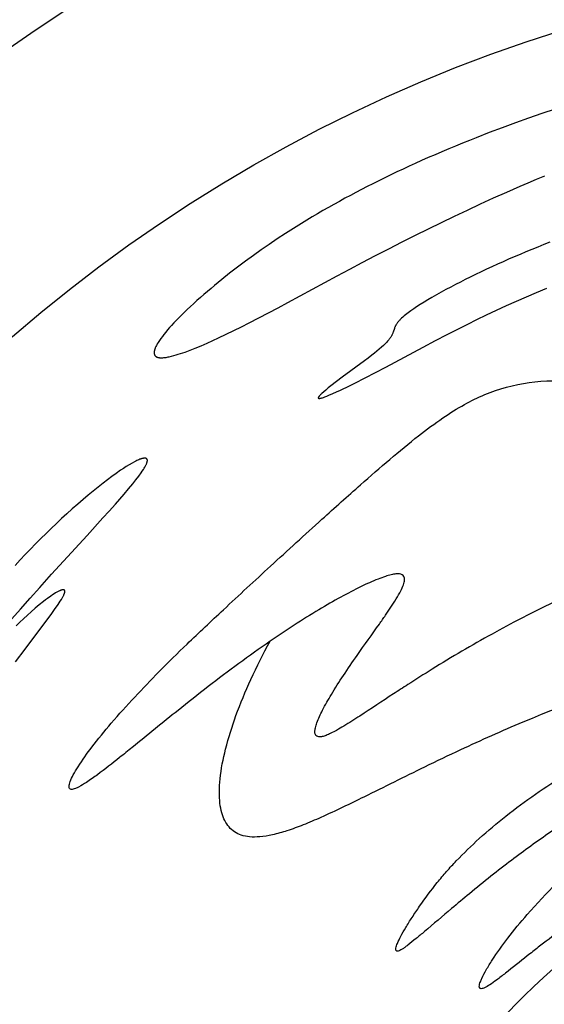
# Model space of a CAD drawing. Units: millimetres. Extents: x -2532 to 2532, y -2532 to 2532.
# Drawn here: x -283 to -134, y 140 to 418 of the extents above; entities that cross this region are included whole.
import ezdxf

# ---------------------------------------------------------------- set-up
doc = ezdxf.new("R2010")
doc.units = ezdxf.units.MM
doc.header["$LTSCALE"] = 500
doc.header["$MEASUREMENT"] = 0
doc.layers.add('CPM-0051', color=7, linetype='Continuous', true_color=0x000000)
doc.layers.add('CSA', color=7, linetype='Continuous', true_color=0x007f00)

msp = doc.modelspace()

# ---------------------------------------------------------------- linework, layer by layer
at = {"layer": 'CPM-0051'}
for points in [[(-131.39, 393.11), (-135.13, 391.85), (-138.87, 390.56), (-142.59, 389.23), (-146.3, 387.87), (-149.99, 386.47), (-153.67, 385.04), (-155.62, 384.27), (-157.57, 383.49), (-159.51, 382.69), (-161.44, 381.89), (-163.37, 381.07), (-165.3, 380.25), (-167.22, 379.41), (-169.14, 378.56), (-170.88, 377.78), (-172.62, 376.99), (-174.35, 376.19), (-176.07, 375.38), (-177.79, 374.56), (-179.51, 373.73), (-181.22, 372.88), (-182.92, 372.03), (-184.51, 371.23), (-186.08, 370.42), (-187.66, 369.6), (-189.22, 368.76), (-190.79, 367.92), (-192.34, 367.07), (-193.89, 366.21), (-195.44, 365.34), (-196.98, 364.46), (-198.51, 363.57), (-200.04, 362.66), (-201.56, 361.75), (-203.07, 360.82), (-204.58, 359.89), (-206.08, 358.94), (-207.57, 357.98), (-209.9, 356.45), (-212.2, 354.9), (-214.42, 353.37), (-216.62, 351.81), (-218.89, 350.15), (-221.13, 348.46), (-223.36, 346.75), (-225.56, 345), (-227.6, 343.34), (-228.61, 342.49), (-229.61, 341.64), (-230.61, 340.79), (-231.6, 339.92), (-232.58, 339.04), (-233.55, 338.16), (-234.44, 337.34), (-235.32, 336.51), (-236.2, 335.67), (-237.06, 334.82), (-237.75, 334.13), (-238.43, 333.43), (-239.1, 332.73), (-239.76, 332.01), (-240.32, 331.4), (-240.87, 330.77), (-241.4, 330.13), (-241.93, 329.49), (-242.35, 328.94), (-242.77, 328.38), (-243.16, 327.81), (-243.36, 327.52), (-243.54, 327.22), (-243.8, 326.79), (-243.93, 326.57), (-244.05, 326.35), (-244.16, 326.12), (-244.27, 325.89), (-244.36, 325.66), (-244.41, 325.54), (-244.45, 325.43), (-244.52, 325.24), (-244.55, 325.15), (-244.57, 325.06), (-244.6, 324.96), (-244.62, 324.87), (-244.64, 324.77), (-244.65, 324.68), (-244.66, 324.6), (-244.67, 324.52), (-244.68, 324.45), (-244.68, 324.41), (-244.68, 324.37), (-244.68, 324.33), (-244.68, 324.29), (-244.68, 324.25), (-244.68, 324.22), (-244.68, 324.18), (-244.67, 324.14), (-244.67, 324.1), (-244.66, 324.06), (-244.66, 324.03), (-244.65, 324), (-244.65, 323.97), (-244.64, 323.94), (-244.63, 323.91), (-244.62, 323.87), (-244.61, 323.84), (-244.6, 323.81), (-244.59, 323.78), (-244.58, 323.75), (-244.57, 323.72), (-244.55, 323.7), (-244.54, 323.67), (-244.53, 323.64), (-244.51, 323.61), (-244.49, 323.58), (-244.48, 323.56), (-244.46, 323.53), (-244.44, 323.51), (-244.42, 323.48), (-244.4, 323.46), (-244.38, 323.44), (-244.36, 323.41), (-244.34, 323.39), (-244.32, 323.37), (-244.3, 323.35), (-244.27, 323.33), (-244.25, 323.31), (-244.22, 323.29), (-244.2, 323.27), (-244.18, 323.25), (-244.15, 323.24), (-244.12, 323.22), (-244.09, 323.2), (-244.06, 323.18), (-244.03, 323.16), (-244, 323.15), (-243.97, 323.13), (-243.94, 323.12), (-243.91, 323.1), (-243.87, 323.09), (-243.84, 323.08), (-243.81, 323.07), (-243.78, 323.05), (-243.71, 323.03), (-243.64, 323.01), (-243.56, 322.99), (-243.48, 322.97), (-243.4, 322.96), (-243.32, 322.94), (-243.24, 322.93), (-243.15, 322.92), (-243.07, 322.91), (-242.99, 322.91), (-242.89, 322.9), (-242.79, 322.9), (-242.69, 322.9), (-242.58, 322.9), (-242.38, 322.9), (-242.18, 322.91), (-241.9, 322.94), (-241.61, 322.97), (-241.33, 323.01), (-241.04, 323.06), (-240.72, 323.12), (-240.4, 323.19), (-239.76, 323.33), (-239.13, 323.5), (-238.5, 323.68), (-237.86, 323.87), (-237.23, 324.08), (-235.96, 324.51), (-234.51, 325.05), (-233.06, 325.62), (-231.39, 326.31), (-229.74, 327.02), (-228.1, 327.76), (-226.46, 328.52), (-224.29, 329.55), (-222.14, 330.6), (-219.99, 331.66), (-217.84, 332.75), (-215.11, 334.16), (-212.38, 335.58), (-209.66, 337.02), (-206.94, 338.47), (-192.92, 346.02), (-189.39, 347.9), (-185.86, 349.78), (-182.12, 351.74), (-178.37, 353.68), (-174.62, 355.6), (-170.85, 357.5), (-167.19, 359.32), (-163.53, 361.11), (-159.86, 362.87), (-156.17, 364.62), (-152.47, 366.33), (-148.76, 368.02), (-145.04, 369.68), (-141.3, 371.31), (-138.97, 372.31), (-136.64, 373.3), (-134.31, 374.28)], [(-132.88, 355.51), (-134.57, 354.84), (-136.26, 354.17), (-137.94, 353.49), (-139.62, 352.8), (-141.29, 352.1), (-142.96, 351.39), (-144.53, 350.71), (-146.1, 350.02), (-147.66, 349.32), (-149.22, 348.61), (-150.77, 347.89), (-152.32, 347.16), (-153.87, 346.42), (-155.41, 345.67), (-156.78, 344.98), (-158.15, 344.29), (-159.51, 343.59), (-160.87, 342.88), (-162.22, 342.15), (-163.56, 341.41), (-164.9, 340.66), (-166.23, 339.9), (-167.32, 339.26), (-168.4, 338.61), (-169.47, 337.94), (-170.53, 337.26), (-171.33, 336.72), (-172.12, 336.17), (-172.9, 335.61), (-173.67, 335.02), (-174.05, 334.7), (-174.43, 334.38), (-174.8, 334.04), (-174.98, 333.87), (-175.16, 333.69), (-175.29, 333.55), (-175.42, 333.41), (-175.55, 333.27), (-175.68, 333.12), (-175.8, 332.97), (-175.92, 332.82), (-176.03, 332.66), (-176.14, 332.5), (-176.21, 332.39), (-176.28, 332.27), (-176.35, 332.15), (-176.42, 332.03), (-176.48, 331.91), (-176.54, 331.79), (-176.6, 331.66), (-176.66, 331.54), (-176.74, 331.34), (-176.81, 331.15), (-177.15, 330.16), (-177.22, 329.97), (-177.28, 329.8), (-177.35, 329.64), (-177.43, 329.48), (-177.5, 329.32), (-177.55, 329.22), (-177.61, 329.12), (-177.72, 328.92), (-177.84, 328.72), (-177.97, 328.53), (-178.1, 328.34), (-178.23, 328.16), (-178.37, 327.98), (-178.52, 327.8), (-178.74, 327.54), (-178.96, 327.29), (-179.19, 327.04), (-179.43, 326.8), (-179.91, 326.33), (-180.41, 325.88), (-181.07, 325.29), (-181.75, 324.73), (-182.44, 324.17), (-183.14, 323.63), (-184.21, 322.81), (-185.28, 322.01), (-191.54, 317.41), (-193.15, 316.2), (-194.74, 314.96), (-195.47, 314.38), (-196.19, 313.79), (-196.73, 313.32), (-197.27, 312.84), (-197.45, 312.66), (-197.63, 312.49), (-197.81, 312.31), (-197.89, 312.21), (-197.98, 312.12), (-198.03, 312.06), (-198.09, 311.99), (-198.11, 311.95), (-198.14, 311.92), (-198.16, 311.88), (-198.19, 311.85), (-198.2, 311.83), (-198.22, 311.8), (-198.23, 311.78), (-198.24, 311.76), (-198.25, 311.74), (-198.25, 311.73), (-198.26, 311.72), (-198.27, 311.71), (-198.27, 311.69), (-198.28, 311.68), (-198.28, 311.67), (-198.28, 311.66), (-198.29, 311.63), (-198.29, 311.62), (-198.29, 311.61), (-198.29, 311.61), (-198.3, 311.6), (-198.3, 311.6), (-198.3, 311.59), (-198.3, 311.59), (-198.3, 311.58), (-198.3, 311.58), (-198.3, 311.58), (-198.3, 311.57), (-198.3, 311.57), (-198.3, 311.57), (-198.3, 311.56), (-198.3, 311.56), (-198.3, 311.56), (-198.3, 311.56), (-198.29, 311.55), (-198.29, 311.55), (-198.29, 311.55), (-198.29, 311.54), (-198.29, 311.54), (-198.29, 311.54), (-198.29, 311.53), (-198.29, 311.53), (-198.29, 311.53), (-198.29, 311.53), (-198.28, 311.52), (-198.28, 311.52), (-198.28, 311.52), (-198.28, 311.52), (-198.28, 311.51), (-198.28, 311.51), (-198.28, 311.51), (-198.27, 311.51), (-198.27, 311.5), (-198.27, 311.5), (-198.27, 311.5), (-198.27, 311.5), (-198.26, 311.49), (-198.26, 311.49), (-198.26, 311.49), (-198.26, 311.49), (-198.26, 311.48), (-198.25, 311.48), (-198.25, 311.48), (-198.25, 311.48), (-198.25, 311.48), (-198.24, 311.47), (-198.24, 311.47), (-198.24, 311.47), (-198.24, 311.47), (-198.23, 311.47), (-198.23, 311.46), (-198.23, 311.46), (-198.22, 311.46), (-198.22, 311.46), (-198.22, 311.46), (-198.21, 311.45), (-198.21, 311.45), (-198.21, 311.45), (-198.2, 311.45), (-198.2, 311.45), (-198.19, 311.44), (-198.18, 311.44), (-198.18, 311.44), (-198.17, 311.44), (-198.16, 311.44), (-198.15, 311.44), (-198.14, 311.43), (-198.13, 311.43), (-198.11, 311.43), (-198.1, 311.43), (-198.09, 311.43), (-198.08, 311.43), (-198.06, 311.42), (-198.05, 311.42), (-198.04, 311.42), (-198.01, 311.42), (-197.99, 311.43), (-197.96, 311.43), (-197.9, 311.43), (-197.86, 311.44), (-197.78, 311.45), (-197.71, 311.46), (-197.63, 311.48), (-197.56, 311.49), (-197.49, 311.51), (-197.34, 311.55), (-197.1, 311.62), (-196.87, 311.7), (-196.41, 311.86), (-195.85, 312.08), (-195.3, 312.31), (-194.2, 312.78), (-193.11, 313.27), (-192.03, 313.77), (-189.47, 315.01), (-187.98, 315.74), (-185.03, 317.23), (-182.16, 318.71), (-179.2, 320.27), (-168.68, 325.89), (-165.16, 327.75), (-161.85, 329.48), (-158.52, 331.18), (-156.03, 332.43), (-153.53, 333.66), (-150.74, 335), (-147.93, 336.32), (-145.12, 337.62), (-142.29, 338.89), (-139.46, 340.13), (-136.61, 341.36), (-133.7, 342.58)], [(-284.91, 249.15), (-282.48, 251.92), (-279.74, 255), (-276.99, 258.07), (-273.67, 261.75), (-270.34, 265.42), (-263.65, 272.73), (-259.15, 277.66), (-257.39, 279.61), (-255.64, 281.58), (-254.39, 282.99), (-253.15, 284.42), (-251.93, 285.86), (-250.72, 287.32), (-249.86, 288.4), (-249.01, 289.5), (-248.34, 290.42), (-248.02, 290.89), (-247.71, 291.37), (-247.5, 291.69), (-247.3, 292.03), (-247.21, 292.2), (-247.12, 292.37), (-247.03, 292.54), (-246.94, 292.71), (-246.88, 292.85), (-246.82, 292.99), (-246.77, 293.12), (-246.74, 293.19), (-246.72, 293.26), (-246.7, 293.32), (-246.68, 293.38), (-246.66, 293.43), (-246.65, 293.49), (-246.64, 293.55), (-246.62, 293.61), (-246.61, 293.66), (-246.6, 293.72), (-246.6, 293.76), (-246.6, 293.8), (-246.59, 293.84), (-246.59, 293.86), (-246.59, 293.88), (-246.59, 293.9), (-246.59, 293.92), (-246.59, 293.94), (-246.59, 293.96), (-246.6, 293.98), (-246.6, 294), (-246.6, 294.02), (-246.6, 294.04), (-246.61, 294.06), (-246.61, 294.09), (-246.62, 294.1), (-246.62, 294.12), (-246.62, 294.13), (-246.63, 294.14), (-246.63, 294.16), (-246.64, 294.17), (-246.64, 294.18), (-246.64, 294.2), (-246.65, 294.21), (-246.66, 294.22), (-246.66, 294.23), (-246.67, 294.25), (-246.67, 294.26), (-246.68, 294.27), (-246.69, 294.28), (-246.7, 294.29), (-246.7, 294.3), (-246.71, 294.31), (-246.72, 294.32), (-246.73, 294.33), (-246.74, 294.34), (-246.75, 294.35), (-246.76, 294.36), (-246.77, 294.37), (-246.78, 294.38), (-246.79, 294.39), (-246.8, 294.39), (-246.81, 294.4), (-246.82, 294.41), (-246.83, 294.42), (-246.84, 294.42), (-246.85, 294.43), (-246.86, 294.44), (-246.87, 294.44), (-246.89, 294.45), (-246.9, 294.46), (-246.91, 294.46), (-246.92, 294.47), (-246.93, 294.47), (-246.95, 294.48), (-246.97, 294.49), (-247, 294.5), (-247.01, 294.5), (-247.03, 294.51), (-247.05, 294.51), (-247.07, 294.52), (-247.08, 294.52), (-247.1, 294.52), (-247.12, 294.53), (-247.14, 294.53), (-247.16, 294.53), (-247.18, 294.54), (-247.21, 294.54), (-247.25, 294.54), (-247.29, 294.54), (-247.32, 294.54), (-247.36, 294.54), (-247.4, 294.54), (-247.43, 294.54), (-247.51, 294.53), (-247.58, 294.53), (-247.69, 294.51), (-247.8, 294.49), (-247.91, 294.47), (-248.01, 294.44), (-248.12, 294.42), (-248.23, 294.38), (-248.43, 294.32), (-248.58, 294.27), (-248.72, 294.22), (-249, 294.11), (-249.28, 293.99), (-249.56, 293.86), (-249.9, 293.7), (-250.25, 293.52), (-250.93, 293.15), (-251.76, 292.68), (-252.58, 292.18), (-253.38, 291.66), (-254.18, 291.13), (-255.43, 290.26), (-256.67, 289.36), (-257.9, 288.45), (-259.11, 287.52), (-260.54, 286.39), (-261.95, 285.24), (-263.35, 284.08), (-264.74, 282.9), (-266.28, 281.57), (-267.81, 280.22), (-269.32, 278.86), (-270.82, 277.48), (-272.3, 276.09), (-273.77, 274.68), (-275.23, 273.26), (-276.68, 271.83), (-278.17, 270.34), (-279.64, 268.83), (-281.1, 267.32), (-282.55, 265.79), (-283.98, 264.24)], [(-283.84, 237.03), (-281.16, 240.61), (-275.83, 247.7), (-273.8, 250.43), (-272.8, 251.81), (-271.83, 253.21), (-271.19, 254.18), (-270.88, 254.68), (-270.59, 255.18), (-270.4, 255.53), (-270.31, 255.71), (-270.22, 255.89), (-270.16, 256.02), (-270.11, 256.14), (-270.06, 256.27), (-270.03, 256.34), (-270.01, 256.41), (-269.99, 256.46), (-269.98, 256.52), (-269.96, 256.57), (-269.95, 256.63), (-269.94, 256.68), (-269.92, 256.74), (-269.92, 256.77), (-269.92, 256.8), (-269.91, 256.83), (-269.91, 256.85), (-269.91, 256.89), (-269.91, 256.91), (-269.91, 256.93), (-269.91, 256.95), (-269.91, 256.97), (-269.91, 256.99), (-269.91, 257.01), (-269.91, 257.03), (-269.91, 257.04), (-269.91, 257.05), (-269.92, 257.06), (-269.92, 257.07), (-269.92, 257.08), (-269.92, 257.09), (-269.92, 257.1), (-269.93, 257.11), (-269.93, 257.12), (-269.93, 257.13), (-269.94, 257.14), (-269.94, 257.14), (-269.94, 257.15), (-269.95, 257.16), (-269.95, 257.17), (-269.95, 257.18), (-269.96, 257.18), (-269.96, 257.19), (-269.97, 257.2), (-269.97, 257.2), (-269.97, 257.21), (-269.98, 257.22), (-269.98, 257.22), (-269.99, 257.23), (-269.99, 257.23), (-270, 257.24), (-270, 257.25), (-270.01, 257.25), (-270.01, 257.26), (-270.02, 257.26), (-270.02, 257.27), (-270.03, 257.27), (-270.03, 257.28), (-270.04, 257.28), (-270.05, 257.29), (-270.05, 257.29), (-270.06, 257.3), (-270.06, 257.3), (-270.07, 257.31), (-270.08, 257.31), (-270.08, 257.32), (-270.09, 257.32), (-270.1, 257.33), (-270.1, 257.33), (-270.11, 257.33), (-270.12, 257.34), (-270.13, 257.34), (-270.13, 257.35), (-270.14, 257.35), (-270.15, 257.35), (-270.16, 257.36), (-270.17, 257.36), (-270.18, 257.36), (-270.19, 257.37), (-270.2, 257.37), (-270.21, 257.37), (-270.22, 257.37), (-270.23, 257.38), (-270.24, 257.38), (-270.25, 257.38), (-270.26, 257.38), (-270.27, 257.38), (-270.29, 257.38), (-270.31, 257.38), (-270.34, 257.38), (-270.36, 257.38), (-270.38, 257.38), (-270.4, 257.38), (-270.44, 257.38), (-270.47, 257.38), (-270.5, 257.37), (-270.56, 257.37), (-270.62, 257.36), (-270.67, 257.34), (-270.73, 257.33), (-270.79, 257.32), (-270.84, 257.3), (-270.9, 257.28), (-270.97, 257.26), (-271.04, 257.23), (-271.11, 257.21), (-271.19, 257.18), (-271.33, 257.12), (-271.47, 257.05), (-271.65, 256.97), (-271.83, 256.87), (-272.01, 256.78), (-272.19, 256.68), (-272.54, 256.48), (-272.89, 256.26), (-273.37, 255.95), (-273.85, 255.62), (-274.8, 254.95), (-275.39, 254.5), (-275.99, 254.04), (-277.15, 253.1), (-278.3, 252.14), (-279.42, 251.16), (-280.5, 250.19), (-281.56, 249.21), (-282.6, 248.22), (-283.64, 247.22)]]:
    msp.add_lwpolyline(points, dxfattribs=at)
for radius in [580, 500, 435]:
    msp.add_circle((0, 0), radius, dxfattribs=at)
for start, end in [(110.3908, 180), (180, 68.6674)]:
    msp.add_arc((0, 0), 200, start, end, dxfattribs=at)
for points, knots in [([(-211.94, 242.83), (-217.88, 238.74), (-226.6, 232.3), (-239.46, 222.15), (-247.73, 215.38), (-255.3, 209.29), (-259.57, 205.95), (-263.44, 203.18), (-265.53, 201.89), (-266.82, 201.27), (-267.53, 201.03), (-268.08, 200.97), (-268.5, 201.11), (-268.72, 201.48), (-268.73, 201.96), (-268.63, 202.55), (-268.27, 203.63), (-267.46, 205.28), (-265.49, 208.59), (-261.95, 213.51), (-254.48, 222.6), (-245.41, 232.23), (-234.7, 242.76), (-224.14, 252.66), (-211.44, 264.41), (-198.51, 276.18), (-187.3, 286.25), (-178.23, 294.16), (-170.52, 300.53), (-163.5, 305.74), (-157.29, 309.68), (-149.32, 313.59), (-138.71, 316.47), (-129.84, 316.6), (-125.42, 316.12)], [0, 0, 0, 0, 21.634274, 32.493269, 49.150051, 53.710439, 61.627711, 65.411109, 67.990833, 68.991284, 69.702373, 70.232995, 70.635468, 70.979334, 71.441448, 72.043342, 72.773634, 74.852361, 77.554525, 84.331276, 93.00885, 112.838371, 123.973373, 138.094292, 156.245423, 175.892126, 190.526018, 201.471073, 212.00369, 220.514268, 227.693191, 234.032098, 247.09049, 260.424815, 260.424815, 260.424815, 260.424815]), ([(-37.34, 281.16), (-44.02, 280.43), (-57.35, 278.48), (-83.69, 272.67), (-114.81, 262.27), (-144.17, 248.09), (-162.91, 237.02), (-172.08, 231.2), (-178.88, 226.79), (-184.87, 222.81), (-190.24, 219.37), (-192.98, 217.76), (-194.64, 216.88), (-195.99, 216.27), (-197.11, 215.9), (-198.04, 215.78), (-198.78, 215.97), (-199.22, 216.57), (-199.28, 217.43), (-199.11, 218.53), (-198.45, 220.58), (-196.97, 223.74), (-194.43, 228.18), (-191.14, 233.33), (-186.6, 239.95), (-182.54, 245.56), (-178.82, 250.86), (-176.75, 253.94), (-175.07, 256.84), (-174.26, 258.64), (-173.88, 260.04), (-173.99, 261.1), (-174.61, 261.71), (-175.44, 261.89), (-176.49, 261.87), (-177.83, 261.6), (-179.5, 261.12), (-182.37, 260.06), (-186.59, 258.15), (-192.16, 255.24), (-200.83, 250.23), (-207.42, 245.94), (-211.94, 242.83)], [0, 0, 0, 0, 20.174902, 40.388074, 80.858057, 118.392137, 138.020472, 146.15622, 150.960165, 162.345256, 167.709541, 170.084792, 171.900017, 173.351189, 174.504906, 175.445332, 176.120147, 176.744375, 177.549772, 178.65448, 180.097929, 183.988747, 189.10505, 195.437366, 202.300753, 213.196922, 216.211354, 221.730471, 224.33604, 226.234494, 227.661881, 228.639633, 229.330392, 230.122911, 231.149293, 232.484997, 234.193877, 236.365734, 241.650489, 248.091367, 255.215928, 271.678218, 271.678218, 271.678218, 271.678218]), ([(-9.18, 245.43), (-24.01, 246.09), (-53.97, 244.91), (-98.17, 235.95), (-132.67, 223.64), (-155.75, 213.34), (-170.66, 206.19), (-181.66, 200.68), (-191.4, 195.92), (-197.11, 193.26), (-202.38, 191.01), (-206.94, 189.33), (-211.03, 188.16), (-214.59, 187.55), (-217.57, 187.51), (-220.01, 187.98), (-222.01, 188.93), (-223.61, 190.35), (-224.81, 192.2), (-225.66, 194.49), (-226.16, 197.21), (-226.31, 200.44), (-225.99, 205.58), (-224.55, 212.86), (-221.58, 222.26), (-217.35, 232.43), (-213.87, 239.3), (-211.94, 242.83)], [0, 0, 0, 0, 44.533889, 89.632072, 134.909637, 154.201948, 165.443121, 184.529578, 191.111342, 197.964866, 203.423449, 208.288876, 212.540018, 216.186888, 219.095037, 221.449413, 223.589872, 225.663747, 227.815673, 230.155695, 232.959046, 236.091688, 239.822124, 248.397005, 258.30484, 269.359055, 281.407859, 281.407859, 281.407859, 281.407859]), ([(-36.33, 228.79), (-36.32, 228.81), (-36.3, 228.85), (-36.33, 228.91), (-36.39, 228.95), (-36.54, 229), (-37.03, 229.06), (-38.01, 229.06), (-39.6, 228.97), (-42.63, 228.69), (-45.97, 228.26), (-50.26, 227.63), (-53.36, 227.15), (-55.62, 226.82), (-56.21, 226.73), (-56.93, 226.63), (-58.26, 226.46), (-60.49, 226.25), (-62.54, 226.18), (-64.16, 226.44), (-65.28, 226.87), (-66.06, 227.3), (-67.26, 227.7), (-68.06, 227.78), (-68.63, 227.8), (-69.18, 227.81), (-70.41, 227.75), (-73.4, 227.39), (-77.84, 226.51), (-83.79, 224.97), (-87.97, 223.68), (-90.17, 222.96), (-93.53, 221.84), (-100.17, 219.43), (-113.03, 213.89), (-128.4, 205.68), (-142.55, 195.91), (-152.7, 187.38), (-157.23, 182.99), (-159.32, 180.8), (-159.77, 180.34), (-160.68, 179.36), (-162.49, 177.34), (-165.61, 173.63), (-168.08, 170.29), (-169.67, 168), (-170.39, 166.96), (-171.74, 164.97), (-173.52, 162.15), (-174.92, 159.71), (-175.78, 157.97), (-176.21, 156.86), (-176.37, 156.26), (-176.42, 155.81), (-176.33, 155.46), (-176.05, 155.3), (-175.67, 155.36), (-175.19, 155.54), (-174.84, 155.74), (-174.64, 155.87), (-174.38, 156.03), (-173.83, 156.4), (-172.5, 157.39), (-170.64, 158.89), (-166.52, 162.35), (-161.54, 166.63), (-157.28, 170.16), (-155.59, 171.55), (-153.58, 173.21), (-149.65, 176.39), (-142.08, 182.26), (-129.66, 191.28), (-118.69, 198.08), (-111.28, 202.01), (-109.95, 202.71), (-107.2, 204.13), (-101.5, 206.89), (-90.69, 211.64), (-81.07, 215.11), (-74.43, 217.27), (-73.61, 217.53), (-71.83, 218.1), (-68.24, 219.21), (-59.97, 221.68), (-51.09, 224.09), (-44.05, 226.11), (-42.54, 226.56), (-42.07, 226.7), (-41.19, 226.97), (-39.67, 227.44), (-38.23, 227.91), (-37.09, 228.34), (-36.56, 228.6), (-36.4, 228.71), (-36.35, 228.76), (-36.33, 228.79)], [0, 0, 0, 0, 0.065649, 0.118992, 0.186862, 0.292963, 0.592252, 1.660256, 3.245301, 5.36774, 10.791725, 13.327863, 18.388891, 20.181517, 20.181517, 20.181517, 22.362008, 24.217039, 26.894002, 28.497404, 29.120871, 30.475304, 31.170814, 32.882788, 32.882788, 32.882788, 34.517398, 36.571647, 41.917358, 48.080699, 55.023495, 55.023495, 55.023495, 65.668202, 76.20347, 97.016066, 117.855945, 127.694456, 136.770617, 136.770617, 136.770617, 138.703619, 140.786203, 144.889168, 153.25436, 153.25436, 153.25436, 157.040537, 160.447086, 163.269674, 165.482783, 166.244691, 166.859193, 167.323467, 167.62013, 167.885559, 168.238634, 168.726371, 169.436698, 169.436698, 169.436698, 170.354714, 171.440036, 174.410581, 177.523169, 187.574452, 194.121651, 194.121651, 194.121651, 201.945994, 209.296878, 222.847664, 247.979208, 247.979208, 247.979208, 252.50845, 257.265667, 266.969211, 287.920236, 287.920236, 287.920236, 290.504605, 293.533395, 299.171394, 316.403565, 321.136905, 321.136905, 321.136905, 322.613929, 323.910317, 325.900043, 327.171007, 327.53594, 327.672203, 327.75948, 327.75948, 327.75948, 327.75948]), ([(-116.18, 170.61), (-112.05, 173.27), (-103.58, 178.35), (-85.79, 187.64), (-62.51, 197.17), (-38.19, 203.9), (-20.76, 207.27), (-9.62, 209.06), (-3.45, 209.93), (0, 210.42), (1.44, 210.63), (4, 210.99), (8.43, 211.67), (13.14, 212.5), (18.36, 213.65), (21.69, 214.57), (23.31, 215.05), (24.52, 215.41), (26.52, 216.03), (28.81, 216.91), (30.08, 217.57), (30.73, 218.02), (31.15, 218.45), (31.37, 218.92), (31.28, 219.41), (30.94, 219.84), (30.39, 220.25), (29.2, 220.84), (27.14, 221.46), (25.32, 221.83), (24.27, 222), (23.55, 222.12), (21.96, 222.34), (18.49, 222.73), (11.13, 223.26), (4.62, 223.34), (0, 223.32), (-2.82, 223.31), (-8.31, 223.22), (-18.84, 222.79), (-35.31, 221.51), (-48.98, 219.19), (-57.5, 216.96), (-61.37, 215.94), (-68.91, 213.64), (-83.96, 207.75), (-102.15, 198.15), (-122.16, 183.44), (-133.93, 171.82), (-139.27, 165.67), (-141.16, 163.49), (-144.6, 159.31), (-148.4, 154.04), (-150.79, 150.21), (-151.89, 148.16), (-152.48, 146.78), (-152.72, 146.03), (-152.82, 145.45), (-152.77, 145.03), (-152.55, 144.76), (-152.19, 144.71), (-151.77, 144.8), (-150.95, 145.13), (-149.65, 145.92), (-148.55, 146.71), (-147.93, 147.17), (-147.07, 147.8), (-144.18, 150.06), (-140.28, 153.19), (-135.18, 157.19), (-127.62, 162.92), (-120.9, 167.58), (-116.18, 170.61)], [0, 0, 0, 0, 14.730743, 29.612077, 60.172429, 90.061116, 105.206679, 113.422687, 123.891333, 123.891333, 123.891333, 128.262141, 131.648439, 137.323239, 142.609018, 147.682358, 147.682358, 147.682358, 151.467027, 153.974425, 155.027759, 155.76045, 156.329843, 156.81813, 157.266396, 157.764049, 158.4365, 159.329809, 161.707467, 164.892342, 164.892342, 164.892342, 167.103114, 169.696246, 175.376371, 189.225999, 189.225999, 189.225999, 197.681605, 205.714506, 220.821415, 247.224429, 247.224429, 247.224429, 259.22527, 270.882951, 295.665369, 320.759412, 345.170186, 345.170186, 345.170186, 353.836911, 361.406187, 364.652396, 367.379209, 368.377451, 369.137912, 369.732863, 370.132916, 370.405503, 370.719147, 371.159581, 371.692082, 373.374027, 375.724997, 375.724997, 375.724997, 378.899209, 386.744149, 390.705505, 398.360025, 415.205151, 415.205151, 415.205151, 415.205151])]:
    msp.add_open_spline(points, degree=3, knots=knots, dxfattribs=at)
at = {"layer": 'CSA'}
msp.add_circle((0, 0), 2532.4, dxfattribs=at)

doc.saveas('drawing.dxf')
